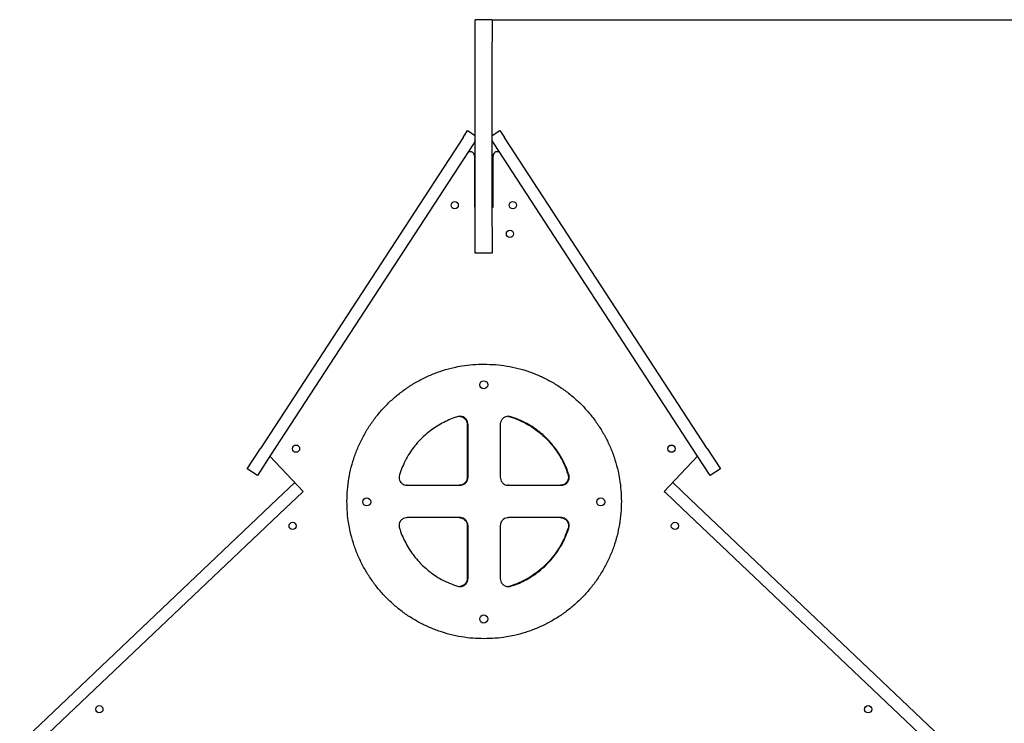
# Model space of a CAD drawing. Units: millimetres. Extents: x 651828 to 663685, y 143539 to 161949.
# Drawn here: x 657423 to 658643, y 161078 to 161949 of the extents above; entities that cross this region are included whole.
import ezdxf

# ---------------------------------------------------------------- set-up
doc = ezdxf.new("R2010")
doc.units = ezdxf.units.MM
doc.header["$PDSIZE"] = -1
doc.layers.add('размер', color=92, linetype='Continuous', lineweight=15)
doc.dimstyles.new('Размер М1.1', dxfattribs={"dimtxt": 300, "dimasz": 200, "dimexe": 1, "dimexo": 1, "dimgap": 50, "dimtad": 1, "dimdec": 0, "dimzin": 0, "dimtxsty": 'Standard', "dimcen": 2.5, "dimazin": 0, "dimtfac": 1, "dimtmove": 0, "dimatfit": 3, "dimfxl": 1, "dimtzin": 0, "dimarcsym": 0})

# ---------------------------------------------------------------- blocks, each defined once
blk = doc.blocks.new('*D20')
at = {"layer": 'Defpoints', "color": 0, "transparency": 16777216}
for p in [(658008.8, 161948.8), (659549.2, 157524.7), (660455.2, 157524.7)]:
    blk.add_point(p, dxfattribs=at)
at = {"layer": 'размер', "color": 0, "lineweight": -2, "transparency": 16777216}
for p, q in [((658009.8, 161948.8), (660456.2, 161948.8)), ((660455.2, 161748.8), (660455.2, 157724.7)), ((659550.2, 157524.7), (660456.2, 157524.7))]:
    blk.add_line(p, q, dxfattribs=at)
at = {"layer": 'размер', "color": 0, "transparency": 16777216}
for points in [[(660421.8, 161748.8), (660488.5, 161748.8), (660455.2, 161948.8)], [(660421.8, 157724.7), (660488.5, 157724.7), (660455.2, 157524.7)]]:
    blk.add_solid(points, dxfattribs=at)
at = {"layer": 'размер', "color": 0, "transparency": 16777216, "insert": (660255.2, 159736.8), "char_height": 300, "attachment_point": 5, "rotation": 90}
blk.add_mtext('4200', dxfattribs=at)

msp = doc.modelspace()

# ---------------------------------------------------------------- linework, layer by layer
at = {"color": 7, "linetype": 'Continuous', "lineweight": 25}
for p, q in [((658008.8, 161948.8), (657987.8, 161948.8)), ((657987.8, 161921.4), (657987.8, 161948.8)), ((658008.8, 161948.8), (658008.8, 161921.4)), ((657987.8, 161692.4), (657987.8, 161921.4)), ((658008.8, 161692.4), (658008.8, 161921.4)), ((657972.8, 161803.1), (657721.6, 161417.7)), ((657972.8, 161803.1), (657978.3, 161811.4)), ((657978.3, 161811.4), (657987.8, 161805.2)), ((658008.8, 161805.2), (658018.4, 161811.4)), ((658018.4, 161811.4), (658023.9, 161803.1)), ((658275.1, 161417.7), (658023.9, 161803.1)), ((657985.4, 161794.9), (657734.1, 161409.5)), ((657987.8, 161798.6), (657985.4, 161794.9)), ((658011.3, 161794.9), (658008.8, 161798.6)), ((658262.5, 161409.5), (658011.3, 161794.9)), ((657986.8, 161780.3), (657986.8, 161716.7)), ((658009.8, 161716.7), (658009.8, 161780.3)), ((657986.8, 161716.7), (657987.8, 161716.7)), ((658008.8, 161716.7), (658009.8, 161716.7)), ((657987.8, 161659.7), (657987.8, 161692.4)), ((658008.8, 161692.4), (658008.8, 161659.7)), ((658008.8, 161659.7), (657987.8, 161659.7)), ((657977.9, 161447.7), (657977.9, 161382.3)), ((657978.8, 161382.3), (657978.8, 161447.7)), ((658018.8, 161447.7), (658018.8, 161382.3)), ((658028.3, 161457.6), (658030.9, 161457.2)), ((657705.2, 161392.6), (657721.6, 161417.7)), ((658275.1, 161417.7), (658291.5, 161392.6)), ((657734.1, 161409.5), (657717.8, 161384.4)), ((657774.6, 161364.7), (657733.3, 161408.3)), ((658263.3, 161408.3), (658222, 161364.7)), ((658278.9, 161384.4), (658262.5, 161409.5)), ((657717.8, 161384.4), (657705.2, 161392.6)), ((658291.5, 161392.6), (658278.9, 161384.4)), ((657742.5, 161355), (657764.3, 161375.6)), ((658232.4, 161375.6), (658254.1, 161355)), ((657773.1, 161363.3), (657752.8, 161344.1)), ((657773.1, 161363.3), (657774.6, 161364.7)), ((657903.4, 161372.3), (657902.4, 161372.3)), ((657903.4, 161372.3), (657968.8, 161372.3)), ((658028.8, 161372.3), (658027.9, 161372.3)), ((658028.8, 161372.3), (658094.2, 161372.3)), ((658222, 161364.7), (658223.6, 161363.3)), ((658243.8, 161344.1), (658223.6, 161363.3)), ((657423.3, 161052.2), (657742.5, 161355)), ((658573.4, 161052.2), (658254.1, 161355)), ((657433.6, 161041.3), (657752.8, 161344.1)), ((658563, 161041.3), (658243.8, 161344.1)), ((657902.4, 161332.3), (657903.4, 161332.3)), ((657968.8, 161332.3), (657903.4, 161332.3)), ((658027.9, 161332.3), (658028.8, 161332.3)), ((658094.2, 161332.3), (658028.8, 161332.3)), ((657977.9, 161322.3), (657977.9, 161256.8)), ((657978.8, 161256.8), (657978.8, 161322.3)), ((658018.8, 161322.3), (658018.8, 161256.8)), ((658030.9, 161247.3), (658028.8, 161246.9))]:
    msp.add_line(p, q, dxfattribs=at)
for centre, radius in [((657962.3, 161719.2), 4.5), ((658034.4, 161719.2), 4.5), ((658030.8, 161683.7), 4.5), ((657998.3, 161496.7), 5), ((657765.7, 161417.6), 4.5), ((658231, 161417.6), 4.5), ((657853.3, 161351.7), 5), ((658143.3, 161351.7), 5), ((657761.5, 161321.9), 4.5), ((658235.2, 161321.9), 4.5), ((657998.3, 161206.7), 5), ((657522, 161094.9), 4.5), ((658474.6, 161094.9), 4.5)]:
    msp.add_circle(centre, radius, dxfattribs=at)
for centre, start, end in [((657981.8, 161780.3), 0, 146.8973), ((658014.8, 161780.3), 33.1027, 180)]:
    msp.add_arc(centre, 5, start, end, dxfattribs=at)
for points, knots in [([(657828.8, 161352.3), (657828.9, 161357), (657829.1, 161366.6), (657831, 161380.8), (657834, 161394.8), (657838.1, 161408.5), (657843.4, 161421.8), (657849.8, 161434.6), (657857.3, 161446.9), (657865.7, 161458.4), (657875.2, 161469.2), (657885.4, 161479.2), (657896.5, 161488.3), (657908.3, 161496.4), (657920.8, 161503.6), (657933.9, 161509.6), (657947.5, 161514.6), (657960, 161518), (657972.5, 161520.4), (657984.9, 161521.9), (657994.2, 161522.1), (657998.8, 161522.3)], [0, 0, 0, 0, 0.053502, 0.107194, 0.160882, 0.214377, 0.267893, 0.321601, 0.375311, 0.42883, 0.482297, 0.535952, 0.589607, 0.643073, 0.696955, 0.751033, 0.80511, 0.85899, 0.896384, 0.948191, 1, 1, 1, 1]), ([(657998.8, 161522.3), (658003.5, 161522.1), (658012.9, 161521.9), (658027, 161520.1), (658041.1, 161517.2), (658054.9, 161513), (658068.2, 161507.7), (658080.9, 161501.4), (658093.2, 161493.9), (658104.9, 161485.4), (658115.6, 161476), (658125.6, 161465.8), (658134.7, 161454.7), (658142.9, 161442.9), (658150, 161430.4), (658156.1, 161417.4), (658161.1, 161403.8), (658164.5, 161391.1), (658166.9, 161378.6), (658168.5, 161366.1), (658168.7, 161356.9), (658168.8, 161352.3)], [0, 0, 0, 0, 0.052833, 0.105665, 0.160023, 0.214381, 0.267224, 0.320068, 0.374451, 0.428834, 0.48164, 0.534445, 0.588761, 0.643077, 0.696268, 0.749458, 0.804227, 0.858996, 0.896388, 0.948024, 1, 1, 1, 1]), ([(657965.8, 161457.2), (657962.9, 161456.2), (657957, 161454.2), (657948.6, 161450.3), (657940.5, 161445.7), (657932.9, 161440.5), (657925.7, 161434.6), (657919, 161428.2), (657912.9, 161421.2), (657907.2, 161413.5), (657902, 161404.9), (657897.4, 161395.4), (657895, 161388.6), (657893.8, 161385.3)], [0, 0, 0, 0, 0.087486, 0.175287, 0.263091, 0.350582, 0.438071, 0.52587, 0.613668, 0.701156, 0.796121, 0.898061, 1, 1, 1, 1]), ([(657964.9, 161457.2), (657965.8, 161457.4), (657967.5, 161457.8), (657970.2, 161457.5), (657972.6, 161456.6), (657974.7, 161455.1), (657976.5, 161453.1), (657977.6, 161450.5), (657977.8, 161448.6), (657977.9, 161447.7)], [0, 0, 0, 0, 0.146553, 0.286176, 0.422623, 0.558128, 0.700824, 0.846725, 1, 1, 1, 1]), ([(657978.8, 161447.7), (657978.8, 161447.7), (657978.8, 161448.8), (657978.4, 161451.1), (657976.8, 161454.1), (657974.2, 161456.3), (657971.1, 161457.6), (657968.1, 161457.8), (657966.4, 161457.4), (657965.8, 161457.2)], [0, 0, 0, 0, 0.000003, 0.180878, 0.360453, 0.538893, 0.718622, 0.89733, 1, 1, 1, 1]), ([(658031.8, 161457.2), (658031.8, 161457.2), (658030.7, 161457.6), (658028.4, 161457.9), (658025.1, 161457.2), (658022.1, 161455.4), (658020, 161452.8), (658018.9, 161450.1), (658018.8, 161448.3), (658018.8, 161447.7)], [0, 0, 0, 0, 0.000003, 0.180892, 0.360469, 0.538889, 0.718596, 0.897304, 1, 1, 1, 1]), ([(658030.9, 161457.2), (658034.6, 161455.9), (658042.1, 161453.3), (658052.7, 161447.8), (658062.7, 161441.4), (658071.8, 161434), (658080.1, 161425.6), (658087.4, 161416.5), (658093.6, 161406.8), (658099, 161396.3), (658101.5, 161389), (658102.8, 161385.3)], [0, 0, 0, 0, 0.113255, 0.225516, 0.337132, 0.448391, 0.55954, 0.668828, 0.778475, 0.888754, 1, 1, 1, 1]), ([(658103.7, 161385.3), (658102.8, 161388.1), (658100.8, 161393.9), (658096.9, 161402.3), (658092.3, 161410.4), (658087.1, 161418.1), (658081.2, 161425.3), (658074.8, 161431.9), (658067.8, 161438.1), (658060.1, 161443.8), (658051.5, 161449), (658042, 161453.7), (658035.2, 161456), (658031.8, 161457.2)], [0, 0, 0, 0, 0.086384, 0.172769, 0.261679, 0.350591, 0.436996, 0.523402, 0.612287, 0.701171, 0.796133, 0.897571, 1, 1, 1, 1]), ([(657893.8, 161385.3), (657893.8, 161385.3), (657893.5, 161384.2), (657893.2, 161381.9), (657893.9, 161378.5), (657895.6, 161375.6), (657898.2, 161373.4), (657901, 161372.4), (657902.7, 161372.3), (657903.4, 161372.3)], [0, 0, 0, 0, 0.000003, 0.180892, 0.360468, 0.538887, 0.718591, 0.8973, 1, 1, 1, 1]), ([(657977.9, 161382.3), (657977.8, 161381.3), (657977.6, 161379.3), (657976.3, 161376.6), (657974.2, 161374.3), (657971.3, 161372.6), (657969, 161372.4), (657967.9, 161372.3)], [0, 0, 0, 0, 0.191155, 0.376089, 0.559106, 0.775855, 1, 1, 1, 1]), ([(657968.8, 161372.3), (657968.8, 161372.3), (657969.9, 161372.3), (657972.1, 161372.6), (657975.1, 161374.3), (657977.4, 161376.8), (657978.6, 161379.7), (657978.7, 161381.5), (657978.8, 161382.3)], [0, 0, 0, 0, 0.000004, 0.213812, 0.427987, 0.643404, 0.85916, 1, 1, 1, 1]), ([(658018.8, 161382.3), (658018.8, 161382.3), (658018.8, 161381.1), (658019.2, 161378.9), (658020.8, 161375.9), (658023.4, 161373.6), (658026.2, 161372.4), (658028, 161372.3), (658028.8, 161372.3)], [0, 0, 0, 0, 0.000004, 0.21381, 0.427984, 0.643405, 0.859168, 1, 1, 1, 1]), ([(658102.8, 161385.3), (658103, 161384.4), (658103.4, 161382.6), (658103.1, 161379.9), (658102.2, 161377.5), (658100.7, 161375.4), (658098.7, 161373.7), (658096.1, 161372.5), (658094.2, 161372.3), (658093.3, 161372.3)], [0, 0, 0, 0, 0.146553, 0.286176, 0.422622, 0.558127, 0.700823, 0.846725, 1, 1, 1, 1]), ([(658094.2, 161372.3), (658094.2, 161372.3), (658095.3, 161372.3), (658097.6, 161372.6), (658100.6, 161374.3), (658102.9, 161376.8), (658104.2, 161380), (658104.3, 161382.9), (658103.9, 161384.6), (658103.7, 161385.3)], [0, 0, 0, 0, 0.000003, 0.180878, 0.360456, 0.538903, 0.718639, 0.897347, 1, 1, 1, 1]), ([(657998.8, 161182.3), (657994.1, 161182.4), (657984.7, 161182.6), (657970.5, 161184.4), (657956.4, 161187.4), (657942.7, 161191.5), (657929.4, 161196.8), (657916.6, 161203.2), (657904.3, 161210.6), (657892.7, 161219.1), (657882, 161228.5), (657872, 161238.7), (657862.9, 161249.8), (657854.7, 161261.7), (657847.6, 161274.1), (657841.5, 161287.1), (657836.5, 161300.7), (657833.1, 161313.4), (657830.7, 161325.9), (657829.1, 161338.4), (657828.9, 161347.6), (657828.8, 161352.3)], [0, 0, 0, 0, 0.052833, 0.105665, 0.160023, 0.214381, 0.267224, 0.320068, 0.374451, 0.428835, 0.48164, 0.534445, 0.588761, 0.643077, 0.696268, 0.749458, 0.804227, 0.858996, 0.896388, 0.948024, 1, 1, 1, 1]), ([(658168.8, 161352.3), (658168.7, 161347.5), (658168.4, 161337.9), (658166.6, 161323.7), (658163.6, 161309.7), (658159.5, 161296), (658154.2, 161282.7), (658147.7, 161269.9), (658140.3, 161257.6), (658131.8, 161246.1), (658122.4, 161235.3), (658112.1, 161225.3), (658101.1, 161216.2), (658089.3, 161208.1), (658076.8, 161200.9), (658063.7, 161194.9), (658050.1, 161189.9), (658037.6, 161186.5), (658025.1, 161184.1), (658012.6, 161182.6), (658003.4, 161182.4), (657998.8, 161182.3)], [0, 0, 0, 0, 0.053502, 0.107194, 0.160882, 0.214377, 0.267893, 0.321601, 0.375311, 0.42883, 0.482297, 0.535952, 0.589607, 0.643073, 0.696955, 0.751033, 0.80511, 0.85899, 0.896384, 0.948191, 1, 1, 1, 1]), ([(657903.4, 161332.3), (657903.4, 161332.3), (657902.2, 161332.3), (657900, 161331.9), (657897, 161330.2), (657894.7, 161327.7), (657893.4, 161324.5), (657893.2, 161321.6), (657893.7, 161319.9), (657893.8, 161319.3)], [0, 0, 0, 0, 0.000003, 0.180876, 0.360451, 0.538895, 0.718627, 0.897333, 1, 1, 1, 1]), ([(657967.9, 161332.3), (657968.9, 161332.2), (657970.8, 161332), (657973.5, 161330.7), (657975.8, 161328.6), (657977.5, 161325.7), (657977.7, 161323.4), (657977.9, 161322.3)], [0, 0, 0, 0, 0.191155, 0.376089, 0.559106, 0.775855, 1, 1, 1, 1]), ([(657978.8, 161322.3), (657978.8, 161322.3), (657978.8, 161323.4), (657978.4, 161325.6), (657976.7, 161328.6), (657974.2, 161330.9), (657971.4, 161332.1), (657969.5, 161332.2), (657968.8, 161332.3)], [0, 0, 0, 0, 0.000004, 0.213811, 0.427988, 0.643411, 0.859175, 1, 1, 1, 1]), ([(658028.8, 161332.3), (658028.8, 161332.3), (658027.7, 161332.3), (658025.4, 161331.9), (658022.4, 161330.2), (658020.2, 161327.7), (658019, 161324.9), (658018.8, 161323), (658018.8, 161322.3)], [0, 0, 0, 0, 0.000004, 0.21381, 0.427984, 0.643405, 0.859168, 1, 1, 1, 1]), ([(658093.3, 161332.3), (658094.2, 161332.2), (658096, 161332), (658098.4, 161331), (658100.5, 161329.4), (658102.1, 161327.3), (658103.1, 161324.8), (658103.5, 161322), (658103, 161320.2), (658102.8, 161319.3)], [0, 0, 0, 0, 0.146542, 0.286166, 0.422619, 0.558132, 0.700833, 0.846732, 1, 1, 1, 1]), ([(658103.7, 161319.3), (658103.7, 161319.3), (658104.1, 161320.3), (658104.4, 161322.6), (658103.7, 161326), (658102, 161328.9), (658099.4, 161331.1), (658096.6, 161332.1), (658094.8, 161332.2), (658094.2, 161332.3)], [0, 0, 0, 0, 0.000003, 0.180892, 0.360468, 0.538887, 0.718591, 0.8973, 1, 1, 1, 1]), ([(657893.8, 161319.3), (657894.8, 161316.3), (657896.8, 161310.5), (657900.8, 161302.1), (657905.3, 161294), (657910.6, 161286.3), (657916.4, 161279.2), (657922.9, 161272.5), (657929.9, 161266.4), (657937.5, 161260.7), (657946.1, 161255.5), (657955.6, 161250.8), (657962.4, 161248.5), (657965.8, 161247.3)], [0, 0, 0, 0, 0.087485, 0.175286, 0.26309, 0.35058, 0.438069, 0.525867, 0.613665, 0.701153, 0.796117, 0.898059, 1, 1, 1, 1]), ([(658102.8, 161319.3), (658101.5, 161315.5), (658098.9, 161308), (658093.4, 161297.4), (658087, 161287.4), (658079.6, 161278.3), (658071.3, 161270), (658062.2, 161262.7), (658052.4, 161256.5), (658041.9, 161251.2), (658034.6, 161248.6), (658030.9, 161247.3)], [0, 0, 0, 0, 0.113255, 0.225516, 0.337132, 0.44839, 0.55954, 0.668828, 0.778475, 0.888754, 1, 1, 1, 1]), ([(658031.8, 161247.3), (658034.7, 161248.3), (658040.4, 161250.2), (658048.8, 161254.1), (658056.9, 161258.7), (658064.6, 161264), (658071.8, 161269.8), (658078.4, 161276.2), (658084.6, 161283.2), (658090.3, 161291), (658095.5, 161299.6), (658100.2, 161309), (658102.6, 161315.8), (658103.7, 161319.3)], [0, 0, 0, 0, 0.086384, 0.172768, 0.261678, 0.350589, 0.436994, 0.523399, 0.612283, 0.701168, 0.796129, 0.897568, 1, 1, 1, 1]), ([(657965.8, 161247.3), (657965.8, 161247.3), (657966.9, 161247), (657969.1, 161246.6), (657972.5, 161247.3), (657975.4, 161249.1), (657977.6, 161251.7), (657978.7, 161254.4), (657978.7, 161256.2), (657978.8, 161256.8)], [0, 0, 0, 0, 0.000003, 0.180889, 0.360463, 0.538882, 0.718588, 0.897298, 1, 1, 1, 1]), ([(657977.9, 161256.8), (657977.8, 161255.9), (657977.7, 161254.1), (657976.6, 161251.7), (657975, 161249.6), (657972.9, 161248.1), (657970.7, 161247.1), (657969.1, 161247), (657968.5, 161246.9)], [0, 0, 0, 0, 0.182185, 0.355768, 0.525407, 0.693877, 0.871284, 1, 1, 1, 1]), ([(658018.8, 161256.8), (658018.8, 161256.8), (658018.8, 161255.7), (658019.2, 161253.4), (658020.8, 161250.5), (658023.4, 161248.2), (658026.5, 161246.9), (658029.5, 161246.7), (658031.2, 161247.1), (658031.8, 161247.3)], [0, 0, 0, 0, 0.000003, 0.180881, 0.360458, 0.538901, 0.718632, 0.89734, 1, 1, 1, 1])]:
    msp.add_open_spline(points, degree=3, knots=knots, dxfattribs=at)

# ---------------------------------------------------------------- dimensions: what is measured, and where the dimension line sits
at = {"layer": 'размер'}
dim = msp.add_linear_dim(base=(660455.2, 157524.7), p1=(658008.8, 161948.8), p2=(659549.2, 157524.7), angle=90, text='4200', dimstyle='Размер М1.1', dxfattribs=at)
dim.commit()
dim.dimension.update_dxf_attribs({"geometry": '*D20', "text_midpoint": (660255.2, 159736.8)})

doc.saveas('drawing.dxf')
